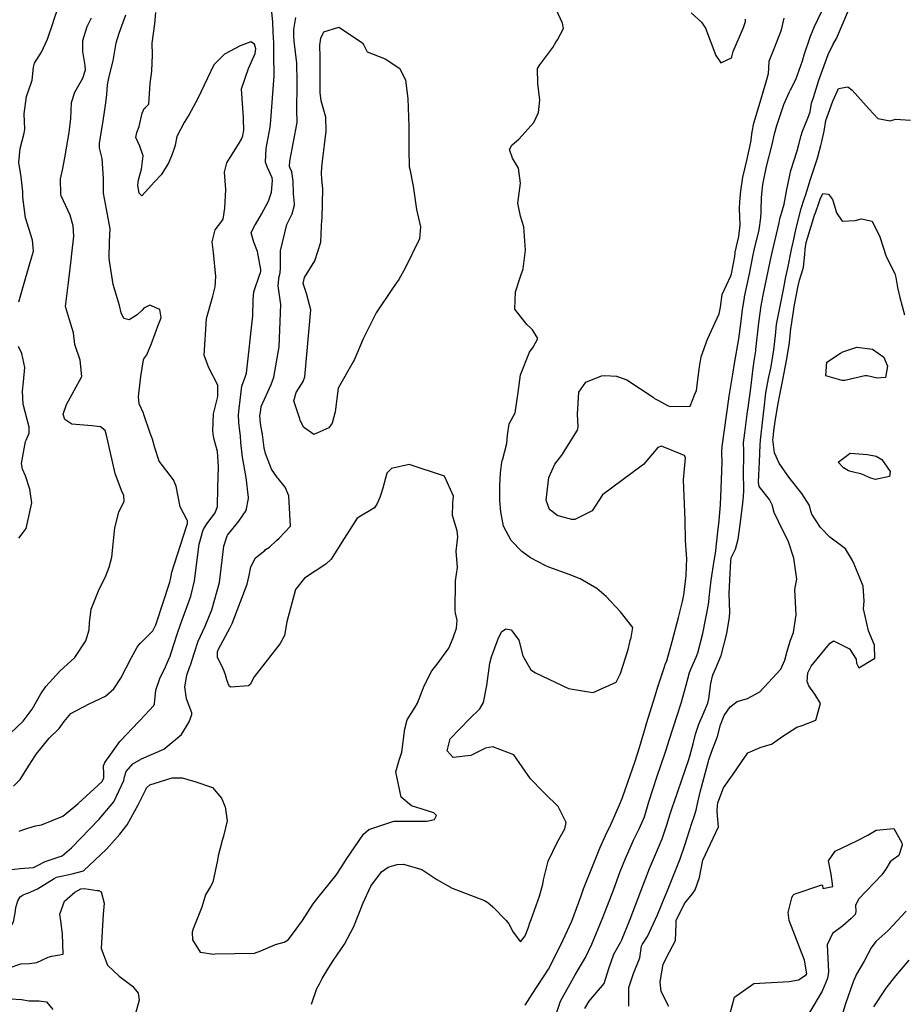
# Model space of a CAD drawing. Units: inches. Extents: x 1321759 to 1327759, y 489448 to 493449.
# Drawn here: x 1324320 to 1324684, y 491205 to 491610 of the extents above; entities that cross this region are included whole.
import ezdxf

# ---------------------------------------------------------------- set-up
doc = ezdxf.new("R2010")
doc.units = ezdxf.units.IN
doc.header["$MEASUREMENT"] = 0
doc.layers.add('Undefined', color=7, linetype='Continuous', true_color=0xe087b4)

msp = doc.modelspace()

# ---------------------------------------------------------------- linework, layer by layer
at = {"layer": 'Undefined'}
msp.add_line((1324342.478, 491285.911, 184), (1324343.1645, 491286.458, 184), dxfattribs=at)
for points, elevation in [([(1324424.52, 491604.714), (1324424.321, 491608.964), (1324423.854, 491614.366), (1324421.802, 491619.36), (1324417.5625, 491622.182), (1324414.566, 491623.831), (1324413.166, 491625.8385), (1324413.702, 491635.3195), (1324419.926, 491640.7885), (1324421.8585, 491642.47), (1324422.976, 491643.5945), (1324429.5295, 491649.4905), (1324430.538, 491651.9615), (1324429.9745, 491656.825), (1324428.409, 491665.0985), (1324427.225, 491668.1465)], 186), ([(1324553.33, 491333.5225), (1324556.0795, 491333.057), (1324565.561, 491337.366), (1324567.415, 491340.9295), (1324570.5395, 491350.8065), (1324570.9925, 491352.6245), (1324571.333, 491354.533), (1324571.757, 491355.7475), (1324572.476, 491359.8815), (1324567.3845, 491366.288), (1324561.533, 491372.581), (1324557.6, 491375.856), (1324550.742, 491379.8045), (1324546.272, 491381.6575), (1324537.8875, 491384.6045), (1324536.62, 491385.175), (1324530.3085, 491388.5485), (1324526.738, 491391.079), (1324522.455, 491395.6255), (1324519.277, 491401.497), (1324518.085, 491407.4205), (1324517.726, 491412.1215), (1324517.67, 491418.2385), (1324518.024, 491423.4275), (1324518.501, 491427.8645), (1324518.619, 491428.3505), (1324518.9025, 491429.1545), (1324520.6695, 491435.486), (1324520.8745, 491438.9805), (1324521.6285, 491443.5515), (1324524.068, 491448.116), (1324525.301, 491456.47), (1324526.175, 491463.714), (1324529.9635, 491473.069), (1324531.442, 491475.1445), (1324533.33, 491478.6965), (1324531.119, 491482.2315), (1324530.443, 491482.9005), (1324528.7925, 491484.524), (1324523.958, 491490.8125), (1324524.165, 491497.9685), (1324526.2785, 491504.2645), (1324527.3615, 491507.3575), (1324528.352, 491515.078), (1324527.6305, 491524.684), (1324526.2935, 491529.0715), (1324525.071, 491534.417), (1324526.169, 491542.678), (1324525.4165, 491548.7525), (1324522.989, 491552.8675), (1324521.7585, 491556.4515), (1324522.639, 491558.302), (1324525.6775, 491560.8865), (1324531.7075, 491567.6075), (1324533.5945, 491571.73), (1324534.2105, 491576.805), (1324533.401, 491583.6825), (1324533.2285, 491589.7465), (1324534.1315, 491591.2645), (1324539.594, 491598.4745), (1324540.8285, 491600.6305), (1324541.4315, 491601.5785), (1324543.89, 491606.225), (1324543.548, 491608.398), (1324539.594, 491617.0835)], 190), ([(1324319.8635, 491493.7515), (1324322.2695, 491502.4275), (1324325.057, 491511.8745), (1324325.8365, 491514.64), (1324325.477, 491519.228), (1324322.65, 491528.3615), (1324321.455, 491536.8), (1324321.511, 491539.0245), (1324320.7655, 491545.2455), (1324319.799, 491551.073), (1324320.4645, 491556.946), (1324322.0905, 491563.2315), (1324322.2605, 491564.815), (1324322.087, 491571.0985), (1324323.049, 491578.298), (1324325.0625, 491584.156), (1324325.3245, 491584.929), (1324325.9525, 491590.2965), (1324326.327, 491591.9425), (1324329.237, 491596.5645), (1324331.69, 491601.822), (1324333.916, 491608.78), (1324334.227, 491609.659), (1324335.849, 491614.5365)], 178), ([(1324412.2815, 491569.478), (1324411.467, 491581.3795), (1324414.3745, 491589.8085), (1324417.0675, 491595.9105), (1324417.3205, 491597.864), (1324416.8595, 491599.774), (1324415.3295, 491600.719), (1324410.954, 491599.046), (1324404.4215, 491595.6475), (1324400.102, 491591.2715), (1324397.464, 491585.758), (1324393.415, 491577.192), (1324389.876, 491570.859), (1324387.8435, 491567.5885), (1324384.8355, 491561.8005), (1324384.1075, 491558.2655), (1324383.9065, 491557.2465), (1324382.8825, 491554.557), (1324381.415, 491550.8515), (1324378.4575, 491546.109), (1324375.4655, 491543.011), (1324373.257, 491540.4225), (1324370.463, 491537.3765), (1324369.406, 491538.5365), (1324368.7895, 491541.6055), (1324369.0965, 491544.026), (1324370.3815, 491548.359), (1324371.0665, 491553.848), (1324369.6805, 491557.8275), (1324368.051, 491561.352), (1324368.4125, 491563.4085), (1324369.367, 491565.934), (1324370.6105, 491571.459), (1324371.4345, 491573.3385), (1324371.9535, 491573.7395), (1324373.2885, 491575.1725), (1324373.9045, 491583.65), (1324374.5495, 491588.7385), (1324374.909, 491595.41), (1324374.7685, 491600.247), (1324375.805, 491608.103), (1324376.1815, 491612.838)], 184), ([(1324539.819, 491197.5885), (1324542.7185, 491206.1265), (1324548.7705, 491216.9125), (1324552.9485, 491224.0395), (1324555.616, 491229.555), (1324560.1545, 491240.56), (1324564.5765, 491252.2165), (1324567.2545, 491259.423), (1324569.389, 491264.773), (1324572.762, 491272.375), (1324575.075, 491276.957), (1324577.2085, 491281.9125), (1324579.0685, 491288.103), (1324580.608, 491293.2215), (1324582.3815, 491298.6635), (1324585.768, 491308.266), (1324586.19, 491309.517), (1324587.3995, 491313.451), (1324590.827, 491323.982), (1324592.273, 491328.6545), (1324594.327, 491336.0595), (1324595.816, 491341.351), (1324596.3105, 491342.667), (1324598.5575, 491347.5945), (1324599.237, 491349.458), (1324601.2225, 491357.398), (1324603.5135, 491369.286), (1324603.796, 491371.793), (1324603.834, 491372.211), (1324604.641, 491379.239), (1324605.9, 491387.267), (1324606.344, 491389.593), (1324606.457, 491390.31), (1324607.4105, 491399.2035), (1324607.947, 491403.7), (1324608.5645, 491410.4875), (1324608.816, 491416.909), (1324609.139, 491428.0445), (1324608.999, 491431.567), (1324608.9835, 491432.216), (1324609.1765, 491434.247), (1324610.995, 491447.1055), (1324611.383, 491449.9835), (1324612.0865, 491454.9795), (1324613.528, 491464.025), (1324614.273, 491468.386), (1324615.9835, 491478.534), (1324617.0005, 491485.8495), (1324617.611, 491490.6115), (1324618.357, 491495.514), (1324618.4155, 491495.8135), (1324620.3715, 491505.2525), (1324621.9505, 491513.1685), (1324622.385, 491515.101), (1324624.3495, 491523.359), (1324625.135, 491528.4115), (1324625.1795, 491530.702), (1324625.1775, 491531.6165), (1324625.3645, 491536.769), (1324625.8615, 491542.0045), (1324627.398, 491549.5), (1324629.7225, 491558.55), (1324630.7685, 491562.9005), (1324631.6645, 491566.357), (1324634.545, 491574.916), (1324636.714, 491579.984), (1324637.278, 491581.025), (1324639.463, 491585.316), (1324642.263, 491592.933), (1324642.973, 491595.4065), (1324645.4755, 491603.0555), (1324647.228, 491607.108), (1324651.3755, 491616.021)], 194), ([(1324552.644, 491203.1535), (1324554.533, 491206.161), (1324560.6495, 491213.3895), (1324562.5795, 491219.506), (1324564.6885, 491225.481), (1324567.549, 491230.5095), (1324567.944, 491231.2825), (1324571.3385, 491239.8765), (1324575.7845, 491251.408), (1324579.353, 491260.638), (1324582.6535, 491268.3995), (1324584.5525, 491272.8855), (1324586.5315, 491279.1085), (1324587.6105, 491282.7205), (1324588.9305, 491286.4335), (1324589.312, 491287.5115), (1324594.1435, 491301.6105), (1324595.439, 491305.5695), (1324596.0185, 491307.4645), (1324597.2085, 491311.922), (1324598.239, 491315.9425), (1324599.5425, 491320.0355), (1324601.7995, 491325.0765), (1324603.347, 491328.647), (1324603.6425, 491330.464), (1324604.593, 491336.8315), (1324605.279, 491339.7865), (1324605.5445, 491340.6585), (1324606.6435, 491343.1325), (1324608.718, 491348.2865), (1324611.056, 491357.32), (1324612.223, 491364.0325), (1324612.2845, 491366.1365), (1324612.106, 491373.6795), (1324612.358, 491379.378), (1324612.7335, 491387.167), (1324612.9405, 491388.525), (1324613.118, 491388.9705), (1324614.6125, 491392.006), (1324615.738, 491396.165), (1324616.7025, 491403.1995), (1324617.6445, 491410.967), (1324618.0035, 491413.814), (1324618.1075, 491415.9085), (1324617.9155, 491424.149), (1324618.058, 491429.5755), (1324618.0395, 491433.1785), (1324617.9675, 491435.114), (1324618.017, 491435.7595), (1324618.5595, 491439.9065), (1324619.592, 491448.6195), (1324619.8155, 491450.2145), (1324621.0605, 491459.3905), (1324621.784, 491465.4105), (1324622.419, 491469.576), (1324622.971, 491473.6945), (1324623.024, 491474.21), (1324624.317, 491485.1855), (1324625.2835, 491492.096), (1324626.0935, 491496.5615), (1324628.9025, 491510.3665), (1324629.1435, 491511.5685), (1324629.697, 491514.1355), (1324632.573, 491526.3075), (1324632.9605, 491527.9945), (1324633.727, 491530.729), (1324634.654, 491534.026), (1324635.7895, 491539.9745), (1324637.501, 491547.799), (1324640.0225, 491555.883), (1324640.628, 491557.938), (1324641.7045, 491562.282), (1324642.2065, 491563.991), (1324644.416, 491569.36), (1324645.3535, 491572.013), (1324645.9475, 491575.464), (1324646.0665, 491575.9455), (1324646.709, 491577.8165), (1324648.9295, 491585.029), (1324652.7295, 491595.4835), (1324654.736, 491599.5835), (1324656.2065, 491602.197), (1324661.306, 491614.0815)], 196), ([(1324596.3745, 491612.689), (1324600.688, 491608.8055), (1324602.321, 491606.3745), (1324606.5665, 491595.0905), (1324608.6825, 491592.1695), (1324613.003, 491594.1975), (1324613.172, 491594.594), (1324613.778, 491596.726), (1324618.0105, 491606.699), (1324618.851, 491609.1685), (1324618.83, 491610.0465)], 190), ([(1324313.7065, 491313.8055), (1324321.6755, 491321.274), (1324325.3625, 491326.269), (1324328.9615, 491332.4975), (1324330.9755, 491335.592), (1324336.7005, 491341.9325), (1324342.8885, 491347.4835), (1324347.398, 491354.2895), (1324348.7315, 491358.8215), (1324348.981, 491361.788), (1324349.5785, 491367.429), (1324352.651, 491374.8715), (1324355.584, 491381.1065), (1324357.0805, 491384.646), (1324358.1365, 491388.7775), (1324359.3005, 491400.769), (1324360.976, 491407.2795), (1324363.155, 491411.776), (1324363.117, 491414.18), (1324362.1325, 491416.1645), (1324359.5445, 491423.225), (1324355.9125, 491438.939), (1324355.4005, 491440.898), (1324353.4885, 491442.4055), (1324349.8305, 491442.751), (1324341.5995, 491443.43), (1324338.727, 491445.3375), (1324338.1345, 491447.6015), (1324339.473, 491451.6305), (1324345.826, 491463.0875), (1324345.1335, 491469.8215), (1324342.8315, 491476.3025), (1324342.3065, 491481.1155), (1324340.7245, 491486.375), (1324339.034, 491491.938), (1324340.321, 491501.784), (1324341.3735, 491510.9655), (1324341.657, 491513.4795), (1324342.4505, 491520.778), (1324342.221, 491525.014), (1324341.0205, 491529.5205), (1324337.309, 491537.467), (1324337.1095, 491538.086), (1324336.991, 491544.427), (1324337.9565, 491548.608), (1324339.115, 491554.6105), (1324339.324, 491556.3065), (1324340.6115, 491563.4175), (1324341.245, 491569.212), (1324341.588, 491575.862), (1324342.9485, 491580.12), (1324346.2525, 491585.8415), (1324347.257, 491589.181), (1324347.17, 491591.0055), (1324346.24, 491596.731), (1324346.208, 491601.3705), (1324348.0265, 491607.082), (1324349.715, 491610.62)], 180), ([(1324389.1455, 491403.92), (1324386.273, 491409.5335), (1324384.5215, 491417.9585), (1324383.489, 491420.5215), (1324377.595, 491428.2675), (1324375.747, 491433.7425), (1324374.828, 491437.2975), (1324373.8185, 491439.831), (1324371.295, 491447.415), (1324371.1035, 491447.9355), (1324369.32, 491451.8205), (1324369.047, 491454.684), (1324370.0605, 491463.042), (1324371.1785, 491469.9675), (1324371.337, 491470.291), (1324372.479, 491471.937), (1324374.3965, 491476.7155), (1324377.4435, 491484.932), (1324378.1415, 491486.478), (1324378.4315, 491487.2925), (1324377.838, 491490.7145), (1324373.7815, 491492.4345), (1324371.265, 491491.1405), (1324370.5305, 491490.3115), (1324368.522, 491488.4125), (1324365.2355, 491486.4525), (1324363.109, 491486.968), (1324361.9975, 491489.31), (1324361.306, 491492.35), (1324359.9805, 491496.4335), (1324358.601, 491500.9465), (1324357.125, 491510.667), (1324357.0095, 491511.914), (1324357.188, 491518.6475), (1324357.367, 491523.791), (1324355.899, 491531.9515), (1324354.7205, 491538.536), (1324354.715, 491544.575), (1324354.128, 491552.714), (1324353.002, 491557.118), (1324352.9815, 491558.905), (1324353.383, 491560.7025), (1324354.583, 491568.3065), (1324355.5015, 491574.766), (1324356.0175, 491578.9165), (1324356.2765, 491583.1085), (1324357.0015, 491586.5125), (1324358.722, 491592.891), (1324359.919, 491600.4025), (1324361.191, 491604.3485), (1324363.8455, 491611.904)], 182), ([(1324433.005, 491604.537), (1324433.004, 491605.7675), (1324433.7605, 491610.7725)], 188), ([(1324582.989, 491453.2395), (1324586.7665, 491451.1885), (1324587.7925, 491450.7165), (1324595.987, 491450.9195), (1324597.915, 491455.8465), (1324598.3605, 491456.769), (1324598.5765, 491457.1715), (1324599.2065, 491461.8495), (1324599.798, 491467.052), (1324600.5615, 491471.1175), (1324603.1605, 491478.478), (1324607.9515, 491488.8385), (1324608.5675, 491491.575), (1324609.145, 491496.8815), (1324612.7145, 491504.516), (1324613.0045, 491505.3495), (1324614.445, 491512.4125), (1324614.5705, 491513.977), (1324614.5885, 491514.288), (1324616.013, 491520.6635), (1324616.5415, 491525.451), (1324616.277, 491532.1865), (1324616.3945, 491534.8845), (1324616.854, 491539.4895), (1324617.6415, 491545.0775), (1324619.31, 491552.0065), (1324620.992, 491559.5115), (1324621.5575, 491563.779), (1324622.225, 491567.338), (1324624.3875, 491574.5255), (1324627.3565, 491584.2965), (1324628.3125, 491587.756), (1324628.388, 491589.959), (1324628.5585, 491592.8025), (1324630.685, 491598.242), (1324633.5375, 491605.719), (1324634.7045, 491610.485)], 192), ([(1324421.8985, 491549.7035), (1324421.2755, 491551.305), (1324421.6585, 491556.9235), (1324423.3125, 491565.6805), (1324423.4835, 491568.5355), (1324424.923, 491586.739), (1324424.9455, 491587.047), (1324424.8655, 491589.603), (1324424.794, 491592.8625), (1324424.723, 491600.3875), (1324424.52, 491604.714)], 186), ([(1324431.1915, 491549.5095), (1324431.1445, 491549.631), (1324431.2855, 491551.6935), (1324434.292, 491567.632), (1324434.2435, 491572.6885), (1324434.337, 491583.317), (1324434.393, 491584.2525), (1324434.1555, 491591.9745), (1324433.1865, 491601.086), (1324433.0065, 491603.2115), (1324433.005, 491604.537)], 188), ([(1324444.5255, 491549.2315), (1324444.732, 491551.6005), (1324446.3255, 491564.061), (1324446.135, 491569.737), (1324444.2625, 491576.556), (1324443.7865, 491579.8825), (1324443.8405, 491581.4575), (1324443.7965, 491594.435), (1324443.7155, 491599.3695), (1324444.061, 491602.31), (1324445.0175, 491604.286)], 190), ([(1324445.0175, 491604.286), (1324445.324, 491604.9195), (1324451.535, 491606.7915), (1324461.2535, 491600.3155), (1324461.773, 491599.3325), (1324463.1285, 491596.705)], 190), ([(1324463.1285, 491596.705), (1324470.591, 491593.749), (1324476.564, 491589.7345), (1324478.913, 491585.045), (1324479.833, 491577.3975), (1324480.236, 491565.9225), (1324480.2815, 491561.528), (1324480.2335, 491556.6535), (1324480.4955, 491549.3915), (1324480.6905, 491548.3245), (1324482.049, 491541.401), (1324483.4345, 491531.7335), (1324485.091, 491524.6525), (1324484.638, 491519.768), (1324478.8305, 491507.597), (1324476.228, 491503.022), (1324473.857, 491499.7575), (1324466.8715, 491489.271), (1324461.572, 491478.5555), (1324457.7505, 491469.816), (1324457.3775, 491469.163), (1324451.2285, 491458.225), (1324449.9875, 491448.532), (1324448.8095, 491443.876), (1324447.328, 491441.992), (1324441.206, 491439.1615), (1324436.9165, 491442.2025), (1324435.633, 491445.166)], 190), ([(1324570.729, 491204.098), (1324570.801, 491211.699), (1324572.7815, 491217.4275), (1324575.3825, 491223.899), (1324576.0585, 491228.7315), (1324576.3865, 491229.591), (1324578.4065, 491232.7115), (1324582.548, 491241.684), (1324585.612, 491249.0435), (1324586.369, 491250.9425), (1324589.9595, 491259.896), (1324591.8845, 491264.664), (1324593.821, 491270.2335), (1324596.7165, 491279.273), (1324597.7035, 491282.035), (1324598.4885, 491284.701), (1324599.191, 491287.9645), (1324600.3405, 491292.654), (1324603.511, 491304.803), (1324603.664, 491305.3955), (1324604.903, 491309.004), (1324607.329, 491315.0425), (1324608.5005, 491319.773), (1324609.9675, 491323.6665), (1324612.475, 491327.207), (1324615.392, 491329.331), (1324619.6725, 491330.62), (1324624.638, 491333.3265), (1324633.2795, 491342.6595), (1324634.925, 491346.4145), (1324635.9105, 491350.032), (1324637.289, 491354.5715), (1324638.521, 491357.7635), (1324639.5625, 491364.975), (1324639.0345, 491375.5155), (1324639.3405, 491376.9805), (1324639.88, 491379.683), (1324638.633, 491388.3085), (1324636.318, 491395.4635), (1324633.969, 491400.075), (1324630.5405, 491407.15), (1324629.804, 491410.292), (1324628.7225, 491412.427), (1324624.4335, 491417.899), (1324624.0935, 491419.599), (1324624.2175, 491422.4445), (1324624.592, 491427.96), (1324624.884, 491435.034), (1324624.9905, 491436.933), (1324625.9205, 491445.402), (1324626.4485, 491450.1155), (1324627.1925, 491456.391), (1324628.296, 491462.2635), (1324629.152, 491466.4615), (1324629.5935, 491468.8335), (1324630.438, 491474.1005), (1324631.087, 491479.8945), (1324631.2365, 491481.3955), (1324631.598, 491484.5245), (1324631.904, 491486.473), (1324634.52, 491499.615), (1324635.4225, 491504.024), (1324636.15, 491507.6255), (1324637.7055, 491515.3105), (1324638.4915, 491518.963), (1324639.625, 491524.0615), (1324641.7255, 491532.2305), (1324642.976, 491536.069), (1324643.597, 491538.0025), (1324645.5445, 491544.314), (1324648.2045, 491552.455), (1324648.5035, 491553.489), (1324649.1965, 491555.9995), (1324649.772, 491558.0855), (1324650.2275, 491559.822), (1324651.098, 491564.0035), (1324651.886, 491568.3725), (1324652.3715, 491569.937), (1324654.646, 491576.3575), (1324656.998, 491581.5895), (1324660.8155, 491582.278), (1324662.665, 491580.9385), (1324669.634, 491572.995), (1324673.1845, 491569.23), (1324678.249, 491568.206), (1324680.558, 491568.887), (1324686.7145, 491568.489)], 198), ([(1324406.773, 491553.174), (1324410.56, 491559.122), (1324411.476, 491560.6655), (1324412.0355, 491562.151), (1324412.335, 491563.729), (1324412.3775, 491564.2485), (1324412.3075, 491569.097), (1324412.2815, 491569.478)], 184), ([(1324396.381, 491401.118), (1324397.22, 491402.489), (1324400.685, 491407.0295), (1324401.5705, 491409.601), (1324401.656, 491417.398), (1324402.0385, 491425.871), (1324401.5355, 491432.2715), (1324400.2695, 491437.1685), (1324399.9125, 491438.5895), (1324399.613, 491440.7575), (1324399.9505, 491447.783), (1324401.6705, 491454.8405), (1324401.666, 491459.5275), (1324397.9555, 491466.5935), (1324396.043, 491471.916), (1324397.122, 491486.897), (1324399.7045, 491496.1865), (1324400.6745, 491499.993), (1324400.9145, 491504.1905), (1324399.966, 491514.1075), (1324399.4125, 491518.523), (1324400.6225, 491523.368), (1324403.4105, 491526.9855), (1324403.87, 491527.801), (1324404.5895, 491532.3545), (1324405.0725, 491540.014), (1324404.437, 491547.112), (1324405.358, 491550.951), (1324406.773, 491553.174)], 184), ([(1324418.925, 491504.748), (1324419.246, 491505.6935), (1324419.4455, 491506.361), (1324419.4675, 491507.063), (1324418.083, 491514.488), (1324416.5305, 491518.303), (1324415.434, 491522.238), (1324416.7945, 491525.0625), (1324417.233, 491525.6445), (1324419.7395, 491529.81), (1324422.6265, 491535.165), (1324423.834, 491538.968), (1324424.216, 491543.688), (1324424.0555, 491544.825), (1324422.126, 491549.119), (1324421.8985, 491549.7035)], 186), ([(1324426.835, 491503.235), (1324426.8715, 491503.687), (1324427.341, 491505.6965), (1324427.462, 491507.78), (1324427.4745, 491514.728), (1324430.1395, 491525.5985), (1324432.243, 491530.0615), (1324433.298, 491533.545), (1324433.2935, 491534.139), (1324432.9055, 491538.204), (1324432.67, 491543.4235), (1324432.121, 491547.239), (1324431.456, 491548.8285), (1324431.1915, 491549.5095)], 188), ([(1324436.8015, 491501.33), (1324437.3605, 491503.8195), (1324441.6085, 491510.6575), (1324444.066, 491518.403), (1324444.414, 491524.9775), (1324444.543, 491527.4535), (1324444.583, 491528.0425), (1324444.8655, 491540.3455), (1324444.508, 491544.2205), (1324444.309, 491546.7445), (1324444.5255, 491549.2315)], 190), ([(1324662.773, 491387.429), (1324659.8585, 491392.1405), (1324658.803, 491393.0075), (1324653.4415, 491396.9625), (1324649.703, 491400.912), (1324646.0475, 491406.449), (1324645.682, 491407.641), (1324645.0465, 491410.0765), (1324641.9155, 491414.9835), (1324636.556, 491421.6585), (1324632.67, 491427.4195), (1324630.6605, 491431.6525), (1324630.079, 491437.117), (1324630.114, 491437.774), (1324630.453, 491440.6905), (1324631.152, 491445.5885), (1324632.203, 491452.0445), (1324632.886, 491455.6105), (1324633.9765, 491461.0085), (1324635.8385, 491470.2995), (1324636.9365, 491477.066), (1324637.4875, 491482.8205), (1324637.55, 491483.4735), (1324638.8815, 491492.532), (1324640.4465, 491500.321), (1324641.001, 491502.7095), (1324641.6595, 491504.848), (1324641.9825, 491505.732), (1324642.62, 491508.0885), (1324643.2265, 491513.2135), (1324643.3395, 491515.4815), (1324643.7725, 491518.2445), (1324645.7535, 491524.9015), (1324647.205, 491529.427), (1324647.5515, 491530.3545), (1324649.127, 491534.826), (1324649.4845, 491536.022), (1324650.649, 491538.363), (1324652.998, 491538.07), (1324654.534, 491535.8755), (1324655.3705, 491533.228), (1324656.267, 491530.417), (1324658.499, 491527.0405), (1324663.863, 491527.3025), (1324666.526, 491527.9175), (1324670.861, 491526.9335), (1324674.0285, 491520.5865), (1324676.595, 491512.4695), (1324680.199, 491505.464), (1324680.5785, 491503.861), (1324681.2795, 491499.7395), (1324682.3325, 491495.587), (1324684.132, 491488.4055)], 200), ([(1324410.531, 491449.967), (1324411.61, 491459.092), (1324413.0355, 491463.214), (1324413.453, 491464.4535), (1324416.105, 491487.9905), (1324416.2835, 491494.794), (1324416.597, 491497.8865), (1324418.925, 491504.748)], 186), ([(1324419.2045, 491448.308), (1324419.5885, 491450.7625), (1324423.62, 491459.8495), (1324424.746, 491462.767), (1324426.9455, 491475.291), (1324427.616, 491492.737), (1324426.601, 491500.3295), (1324426.835, 491503.235)], 188), ([(1324435.633, 491445.166), (1324435.419, 491445.6605), (1324432.9805, 491453.0575), (1324434.008, 491456.5475), (1324436.8, 491460.9665), (1324437.534, 491462.887), (1324439.948, 491490.4985), (1324438.1735, 491497.289), (1324436.8015, 491501.33)], 190), ([(1324319.8205, 491396.579), (1324321.592, 491398.9635), (1324322.937, 491400.6005), (1324325.24, 491411.146), (1324324.3635, 491416.763), (1324322.664, 491422.246), (1324321.4205, 491424.988), (1324320.913, 491427.23), (1324322.592, 491436.4075), (1324322.844, 491436.939), (1324324.0705, 491439.777), (1324324.064, 491442.235), (1324321.672, 491451.718), (1324321.319, 491457.0355), (1324321.8425, 491460.942), (1324322.3655, 491466.8375), (1324321.108, 491472.548), (1324319.668, 491475.438)], 178), ([(1324542.2535, 491405.581), (1324541.5515, 491405.762), (1324538.179, 491408.3255), (1324536.8265, 491412.1985), (1324537.8525, 491421.5715), (1324540.2885, 491427.013), (1324543.184, 491430.7535), (1324549.688, 491441.069), (1324549.9905, 491442.4125), (1324549.717, 491447.57), (1324550.1655, 491456.6865), (1324553.0955, 491460.734), (1324559.5135, 491463.3075), (1324560.9105, 491463.496), (1324565.7475, 491463.1585), (1324569.924, 491461.7105), (1324580.761, 491454.526)], 192), ([(1324580.761, 491454.526), (1324581.403, 491454.1005), (1324582.989, 491453.2395)], 192), ([(1324405.616, 491397.542), (1324405.702, 491397.811), (1324410.341, 491403.529), (1324413.395, 491408.008), (1324414.3055, 491412.953), (1324414.2865, 491413.321), (1324413.3745, 491421.4935), (1324411.898, 491429.9475), (1324411.1495, 491435.8825), (1324410.978, 491438.6165), (1324410.811, 491440.551), (1324410.338, 491444.159), (1324410.211, 491447.2615), (1324410.531, 491449.967)], 186), ([(1324421.036, 491391.571), (1324421.3835, 491391.8515), (1324423.0185, 491392.8815), (1324425.824, 491395.6765), (1324426.8855, 491396.5615), (1324431.619, 491401.4935), (1324430.9905, 491413.983), (1324429.435, 491417.6165), (1324426.4915, 491421.168), (1324426.2445, 491421.4145), (1324423.782, 491424.915), (1324421.3435, 491431.397), (1324420.7825, 491433.677), (1324420.483, 491435.938), (1324420.1215, 491439.172), (1324419.3095, 491443.6905), (1324419.0075, 491447.051), (1324419.2045, 491448.308)], 188), ([(1324528.1375, 491204.4065), (1324531.018, 491208.9935), (1324537.7185, 491219.3115), (1324542.7355, 491229.061), (1324544.598, 491233.087), (1324547.3355, 491238.9855), (1324551.1825, 491249.4095), (1324552.1055, 491252.285), (1324556.122, 491262.203), (1324558.924, 491269.0695), (1324561.212, 491274.289), (1324563.567, 491279.1155), (1324565.1005, 491282.4465), (1324567.3795, 491287.8225), (1324568.1405, 491289.8355), (1324573.443, 491304.8775), (1324575.2415, 491310.49), (1324577.6865, 491318.878), (1324578.2265, 491320.692), (1324581.5085, 491331.321), (1324582.894, 491335.791), (1324583.84, 491338.7125), (1324585.581, 491344.127), (1324585.75, 491344.5615), (1324586.3585, 491346.178), (1324588.5765, 491354.086), (1324591.19, 491363.918), (1324592.8185, 491370.576), (1324593.315, 491372.6405), (1324593.412, 491373.0855), (1324594.42, 491381.279), (1324594.683, 491388.2885), (1324594.5755, 491389.6965), (1324594.115, 491395.752), (1324593.994, 491403.92), (1324593.3405, 491420.546), (1324594.1335, 491429.5675), (1324593.702, 491430.582), (1324584.1805, 491434.366), (1324582.6555, 491433.9455), (1324576.796, 491426.89), (1324576.4385, 491426.6255)], 192), ([(1324372.0945, 491293.217), (1324372.407, 491293.8315), (1324373.796, 491295.145), (1324382.9635, 491297.9945), (1324387.0315, 491297.9485), (1324391.7105, 491296.599), (1324392.279, 491296.4865), (1324399.5235, 491294.035), (1324403.244, 491289.5775), (1324404.746, 491286.079), (1324405.6005, 491280.31), (1324404.08, 491273.9395), (1324403.5085, 491272.2295), (1324401.9205, 491265.877), (1324401.5855, 491264.165), (1324399.6045, 491255.0315), (1324398.6745, 491253.23), (1324396.653, 491249.8165), (1324395.077, 491244.785), (1324391.6105, 491235.816), (1324391.13, 491234.5215), (1324391.3185, 491231.34), (1324394.5185, 491226.316), (1324400.0125, 491225.455), (1324400.6535, 491225.5455), (1324416.823, 491225.896), (1324419.347, 491226.806), (1324425.407, 491229.4695), (1324429.0345, 491230.336), (1324430.65, 491231.35), (1324432.464, 491233.6685), (1324436.567, 491239.277), (1324440.999, 491246.137), (1324442.855, 491248.6485), (1324450.3685, 491257.8925), (1324452.712, 491261.4685), (1324454.494, 491264.4385), (1324461.6275, 491274.836), (1324463.8775, 491276.7405), (1324474.0695, 491280.1295), (1324487.63, 491280.135), (1324490.9115, 491280.7825), (1324491.676, 491282.474), (1324490.541, 491283.6315), (1324481.347, 491286.512), (1324477.152, 491289.9795), (1324474.9735, 491300.407), (1324476.374, 491305.2935), (1324477.432, 491308.5365), (1324478.651, 491318.1895), (1324479.6735, 491321.794), (1324482.8715, 491326.9915), (1324483.822, 491328.682), (1324486.6075, 491335.81), (1324489.69, 491341.979), (1324491.9515, 491344.805), (1324496.741, 491351.37), (1324498.5725, 491355.622), (1324499.926, 491359.4915), (1324500.114, 491362.894), (1324499.4935, 491365.7465), (1324499.3205, 491366.7655), (1324499.5485, 491379.014), (1324500.3525, 491384.4685), (1324499.8175, 491391.1705), (1324500.414, 491397.0745), (1324500.212, 491399.6415), (1324498.2685, 491405.908), (1324498.328, 491410.5585), (1324498.4395, 491411.0905), (1324498.622, 491413.926), (1324494.9725, 491422.1155), (1324480.376, 491426.944), (1324473.226, 491425.27), (1324471.249, 491423.3245), (1324469.651, 491417.1455), (1324468.6325, 491414.0805), (1324468.322, 491413.3345), (1324467.3325, 491410.834), (1324466.158, 491409.056), (1324459.021, 491404.7565), (1324453.6395, 491396.5075), (1324448.38, 491387.921), (1324446.1515, 491385.9385), (1324437.425, 491380.1775), (1324433.7025, 491375.493), (1324430.14, 491362.1645), (1324429.166, 491356.5595), (1324427.3005, 491353.2675), (1324416.693, 491339.5535), (1324415.0665, 491336.386), (1324414.32, 491335.875), (1324407.084, 491335.236), (1324406.4115, 491335.6975), (1324405.419, 491338.289), (1324404.934, 491340.416), (1324404.26, 491341.9165), (1324403.855, 491342.759)], 188), ([(1324576.4385, 491426.6255), (1324559.9535, 491414.423), (1324555.661, 491407.85), (1324548.59, 491404.214), (1324547.386, 491404.2575), (1324542.2535, 491405.581)], 192), ([(1324369.9135, 491353.4265), (1324374.961, 491358.428), (1324376.249, 491360.98), (1324376.4855, 491361.71), (1324381.9385, 491378.4615), (1324382.1915, 491379.556), (1324382.8655, 491382.5415), (1324388.86, 491401.317), (1324389.28, 491402.5735), (1324389.2555, 491403.705), (1324389.1455, 491403.92)], 182), ([(1324381.877, 491347.4945), (1324381.924, 491347.5975), (1324382.535, 491349.3805), (1324385.079, 491357.516), (1324386.387, 491361.078), (1324390.6225, 491372.7065), (1324392.149, 491378.9665), (1324394.015, 491394.0785), (1324395.6905, 491399.9905), (1324396.381, 491401.118)], 184), ([(1324390.3725, 491344.2045), (1324390.417, 491344.335), (1324392.0775, 491349.5925), (1324393.681, 491354.1415), (1324396.473, 491360.4345), (1324399.1875, 491367.03), (1324402.3815, 491378.3605), (1324404.251, 491393.2815), (1324405.616, 491397.542)], 186), ([(1324403.855, 491342.759), (1324401.5395, 491347.5745), (1324401.614, 491349.8045), (1324402.0365, 491350.864), (1324406.856, 491359.772), (1324407.642, 491361.4275), (1324413.7415, 491377.688), (1324414.584, 491381.172), (1324415.3215, 491384.7655), (1324417.261, 491388.5205), (1324421.036, 491391.571)], 188), ([(1324627.0745, 491311.114), (1324629.5385, 491311.787), (1324633.122, 491314.387), (1324633.753, 491314.8815), (1324639.863, 491318.799), (1324642.077, 491319.562), (1324647.777, 491321.6615), (1324649.6085, 491328.6315), (1324647.298, 491332.4675), (1324644.804, 491335.8475), (1324644.1305, 491337.6385), (1324644.4265, 491341.163), (1324645.8145, 491343.9615), (1324652.5935, 491352.2525), (1324653.5795, 491353.4295), (1324655.0395, 491354.3325), (1324661.602, 491351.081), (1324664.3455, 491346.867), (1324664.443, 491345.0965), (1324665.3985, 491343.281), (1324672.0145, 491347.171), (1324671.8825, 491352.551), (1324669.362, 491358.392), (1324667.2655, 491367.466), (1324667.567, 491370.6345), (1324667.1595, 491376.889), (1324663.4905, 491385.8655)], 200), ([(1324663.4905, 491385.8655), (1324663.004, 491387.056), (1324662.773, 491387.429)], 200), ([(1324510.4275, 491309.4795), (1324505.782, 491307.188), (1324498.5045, 491306.405), (1324496.1075, 491309.089), (1324497.2565, 491313.9895), (1324505.2075, 491322.2805), (1324509.455, 491326.41), (1324511.0345, 491329.0305), (1324512.3955, 491335.946), (1324513.568, 491345.218), (1324514.264, 491347.7895), (1324517.094, 491355.153), (1324518.411, 491358.004), (1324520.173, 491359.243), (1324522.4475, 491358.809), (1324523.262, 491357.7385)], 190), ([(1324523.262, 491357.7385), (1324525.6095, 491354.6535), (1324527.21, 491348.2195), (1324530.492, 491342.451), (1324532.3865, 491341.1725), (1324546.035, 491334.757), (1324553.33, 491333.5225)], 190), ([(1324317.724, 491294.5155), (1324320.451, 491297.316), (1324324.052, 491303.252), (1324326.557, 491307.0105), (1324327.1325, 491307.8425), (1324332.3325, 491314.322), (1324336.438, 491318.26), (1324338.508, 491321.2175), (1324341.2445, 491324.4555), (1324348.8425, 491328.4735), (1324355.4445, 491331.6255), (1324358.965, 491334.58), (1324361.794, 491338.9875), (1324366.0905, 491347.19), (1324368.5135, 491351.7285), (1324369.8375, 491353.351), (1324369.9135, 491353.4265)], 182), ([(1324354.8305, 491303.261), (1324355.2665, 491304.3575), (1324357.6425, 491307.751), (1324361.421, 491312.972), (1324364.655, 491316.359), (1324365.969, 491317.684), (1324369.8115, 491321.7105), (1324375.3695, 491327.759), (1324375.6245, 491328.456), (1324376.1655, 491334.064), (1324377.8195, 491338.8985), (1324380.137, 491343.6925), (1324381.877, 491347.4945)], 184), ([(1324363.2695, 491298.351), (1324363.286, 491298.452), (1324363.946, 491300.5875), (1324366.689, 491303.6785), (1324370.3235, 491305.7865), (1324379.4515, 491309.7675), (1324386.8115, 491315.868), (1324389.9225, 491321.0455), (1324391.0585, 491324.0405), (1324390.976, 491324.7595), (1324388.8275, 491330.486), (1324388.1865, 491335.4855), (1324388.9985, 491340.168), (1324390.3725, 491344.2045)], 186), ([(1324536.2575, 491291.5845), (1324535.4485, 491292.3895), (1324530.364, 491297.5795), (1324523.5095, 491307.4335), (1324514.7905, 491310.694), (1324511.8135, 491310.1635), (1324510.4275, 491309.4795)], 190), ([(1324617.995, 491305.7315), (1324619.76, 491308.2965), (1324624.862, 491310.51), (1324627.0745, 491311.114)], 200), ([(1324587.205, 491203.859), (1324584.064, 491210.1275), (1324583.7125, 491213.8655), (1324584.075, 491216.585), (1324584.871, 491221.375), (1324587.546, 491226.467), (1324590.048, 491231.005), (1324590.199, 491237.888), (1324590.3275, 491239.2515), (1324593.634, 491246.23), (1324596.8255, 491250.166), (1324598.1145, 491251.921), (1324599.869, 491257.018), (1324601.0345, 491263.395), (1324601.209, 491264.1135), (1324604.3555, 491270.9005), (1324607.645, 491277.8095), (1324607.329, 491282.29), (1324607.1795, 491284.4535), (1324607.3325, 491286.561), (1324607.4675, 491287.636), (1324609.69, 491293.9315), (1324614.4355, 491300.4355), (1324617.8585, 491305.5335), (1324617.995, 491305.7315)], 200), ([(1324343.1645, 491286.458), (1324344.333, 491287.3895), (1324354.1425, 491296.4735), (1324354.818, 491298.0085), (1324354.76, 491299.3645), (1324354.729, 491303.0055), (1324354.8305, 491303.261)], 184), ([(1324330.64, 491263.502), (1324336.064, 491265.347), (1324337.688, 491265.9245), (1324341.462, 491269.226), (1324352.95, 491281.0385), (1324358.9715, 491288.0835), (1324363.025, 491296.8425), (1324363.2695, 491298.351)], 186), ([(1324322.987, 491250.3485), (1324323.596, 491250.5455), (1324327.51, 491252.36), (1324334.37, 491256.609), (1324335.4155, 491257.136), (1324341.798, 491258.472), (1324346.476, 491259.7065), (1324355.965, 491268.6825), (1324361.443, 491274.779), (1324364.435, 491278.5905), (1324368.8815, 491286.8965), (1324372.0945, 491293.217)], 188), ([(1324440.2075, 491204.813), (1324442.3935, 491211.3355), (1324443.4755, 491213.275), (1324444.702, 491215.4495), (1324447.3195, 491219.937), (1324449.371, 491222.9515), (1324453.8685, 491229.52), (1324457.7315, 491236.7915), (1324461.5045, 491246.552), (1324464.7085, 491253.392), (1324469.106, 491259.265), (1324471.7625, 491261.181), (1324475.506, 491262.3245), (1324478.1335, 491262.4445), (1324485.58, 491260.2805), (1324491.8655, 491256.163), (1324498.0785, 491252.6435), (1324511.3525, 491247.471), (1324512.785, 491246.6565), (1324514.877, 491244.865), (1324520.3695, 491239.2975), (1324521.481, 491237.9345), (1324523.27, 491234.457), (1324526.229, 491230.5435), (1324528.2095, 491233.0095), (1324529.3615, 491236.152), (1324530.131, 491238.308), (1324530.625, 491239.6855), (1324534.0065, 491249.272), (1324535.381, 491254.2815), (1324535.702, 491256.071), (1324537.6545, 491263.71), (1324541.4415, 491271.6445), (1324544.5005, 491276.9995), (1324544.981, 491279.6715), (1324541.6605, 491286.2065), (1324536.2575, 491291.5845)], 190), ([(1324320.6605, 491276.279), (1324323.552, 491277.3285), (1324326.713, 491278.2525), (1324329.1415, 491278.607), (1324337.922, 491282.2795), (1324342.478, 491285.911)], 184), ([(1324319.969, 491276.028), (1324320.6605, 491276.279)], 184), ([(1324612.304, 491200.6645), (1324614.198, 491207.7635), (1324622.2075, 491213.3485), (1324636.696, 491214.1785), (1324640.545, 491214.917), (1324643.801, 491216.9125), (1324644.0785, 491217.3625), (1324642.9945, 491222.957), (1324636.801, 491239.2765), (1324636.291, 491242.544), (1324637.883, 491248.6255), (1324638.2125, 491249.617), (1324638.741, 491250.198), (1324650.194, 491254), (1324650.508, 491253.653), (1324650.609, 491252.4185), (1324654.694, 491253.2325), (1324653.989, 491258.4175), (1324652.9585, 491263.8125), (1324655.61, 491267.8135), (1324664.651, 491272.0695), (1324669.058, 491274.348), (1324672.4975, 491276.4515), (1324679.8125, 491277.0765), (1324683.0625, 491271.2155), (1324683.197, 491270.2555), (1324681.8, 491266.0435), (1324679.5775, 491264.3385), (1324678.303, 491263.482), (1324676.4615, 491260.462), (1324674.8505, 491258.0355), (1324665.4505, 491248.271), (1324664.067, 491245.612), (1324664.1405, 491242.9525), (1324663.919, 491241.7865), (1324662.2965, 491240.056), (1324658.794, 491237.0965), (1324654.5415, 491233.8865), (1324652.373, 491229.222), (1324652.917, 491218.1325), (1324652.628, 491216.158), (1324652.342, 491215.1905), (1324650.383, 491210.226), (1324644.8005, 491201.0455)], 202), ([(1324315.7865, 491260.119), (1324320.4515, 491260.63), (1324325.912, 491261.042), (1324328.099, 491262.139), (1324329.825, 491263.225), (1324330.64, 491263.502)], 186), ([(1324337.103, 491239.2015), (1324336.7185, 491241.928), (1324338.5965, 491247.277), (1324342.8385, 491250.9025), (1324345.2985, 491252.273), (1324346.788, 491252.489), (1324352.057, 491251.699)], 190), ([(1324352.057, 491251.699), (1324352.7375, 491251.597), (1324353.7095, 491251.1065), (1324354.966, 491246.3995), (1324354.6125, 491241.902), (1324353.79, 491227.801), (1324356.3005, 491220.911), (1324361.181, 491216.363), (1324366.5565, 491212.335), (1324369.002, 491209.3385), (1324369.3435, 491206.5465), (1324367.917, 491201.082)], 190), ([(1324293.295, 491214.4125), (1324295.1235, 491217.3105), (1324299.791, 491221.8875), (1324305.457, 491226.429), (1324310.516, 491230.4865), (1324316.2715, 491236.2885), (1324317.7235, 491238.814), (1324318.405, 491242.3085), (1324318.636, 491244.5955), (1324319.3875, 491247.3285), (1324320.3855, 491249.0775), (1324321.5745, 491249.8915), (1324322.987, 491250.3485)], 188), ([(1324684.8295, 491243.13), (1324679.196, 491237.092), (1324677.8865, 491235.5455), (1324677.336, 491235.0505), (1324672.371, 491230.654), (1324670.5405, 491227.993), (1324667.6165, 491222.513), (1324664.5115, 491217.1985), (1324663.0255, 491214.077), (1324659.925, 491205.024), (1324657.6295, 491197.455)], 200), ([(1324300.587, 491208.0815), (1324301.1385, 491209.3465), (1324301.6875, 491210.138), (1324305.2805, 491213.051), (1324310.327, 491216.6115), (1324315.932, 491219.764), (1324320.6245, 491221.4225), (1324324.1865, 491221.6635), (1324327.2245, 491221.97), (1324331.865, 491224.246), (1324333.4195, 491224.6635), (1324338.0835, 491225.4345), (1324337.8605, 491233.8335), (1324337.103, 491239.2015)], 190), ([(1324685.962, 491223.0185), (1324680.549, 491216.5775), (1324676.516, 491211.502), (1324671.5055, 491203.7425)], 198), ([(1324316.4575, 491207.0565), (1324320.9085, 491206.7445), (1324324.078, 491206.217), (1324328.2025, 491206.2255), (1324331.244, 491205.8175), (1324333.898, 491202.6865)], 192)]:
    msp.add_lwpolyline(points, dxfattribs=dict(at, elevation=elevation))
at = {"layer": 'Undefined', "elevation": 202}
for points in [[(1324677.2155, 491467.317), (1324676.3415, 491462.646), (1324672.8835, 491462.3785), (1324668.772, 491463.3125), (1324667.935, 491463.3295), (1324659.606, 491461.4655), (1324658.6035, 491461.393), (1324651.8445, 491463.399), (1324652.266, 491468.953), (1324657.912, 491472.733), (1324658.818, 491473.18), (1324664.594, 491475.2085), (1324671.0065, 491474.344), (1324675.701, 491471.0445)], [(1324672.549, 491430.251), (1324674.9135, 491428.997), (1324678.3085, 491423.941), (1324678.002, 491421.9855), (1324672.2175, 491420.6945), (1324670.389, 491421.2415), (1324666.6115, 491422.8795), (1324662.119, 491423.961), (1324661.1035, 491424.28), (1324659.0935, 491425.4615), (1324656.9405, 491427.881), (1324661.8885, 491431.612), (1324668.9685, 491431.004)]]:
    msp.add_lwpolyline(points, close=True, dxfattribs=at)

doc.saveas('drawing.dxf')
